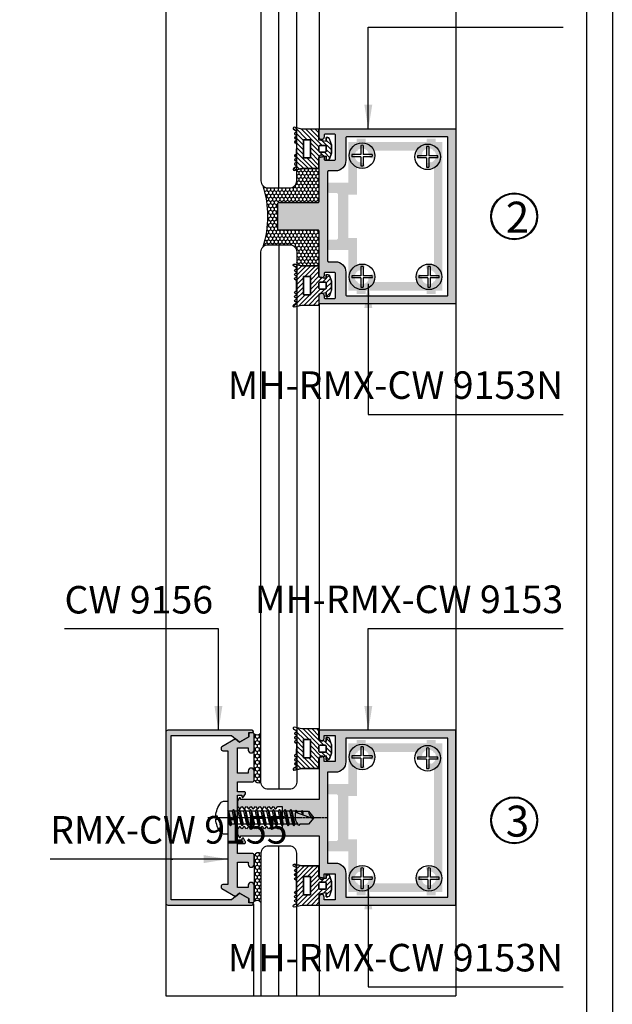
# Model space of a CAD drawing. Units: millimetres. Extents: x 13184 to 22955, y 27878 to 32566.
# Drawn here: x 14576 to 14748, y 28172 to 28458 of the extents above; entities that cross this region are included whole.
import ezdxf

# ---------------------------------------------------------------- set-up
doc = ezdxf.new("R2010")
doc.units = ezdxf.units.MM
doc.linetypes.add('CENTER2', pattern=[1.125, 0.75, -0.125, 0.125, -0.125])
for name, color, linetype in [('A-HATCH', 8, 'Continuous'), ('CHU', 253, 'Continuous'), ('FRAME', 2, 'Continuous'), ('h', 155, 'Continuous'), ('in frame', 3, 'Continuous'), ('Layer4', 4, 'Continuous'), ('Layer8', 8, 'Continuous'), ('LINE DARK', 4, 'Continuous'), ('net manh', 3, 'Continuous'), ('vat lieu', 60, 'Continuous')]:
    doc.layers.add(name, color=color, linetype=linetype)
doc.layers.add('KichThuoc', color=3, linetype='Continuous', lineweight=9)
doc.layers.add('MANH 0.05', color=147, linetype='Continuous', lineweight=5)
doc.styles.add('ROMAND', font='VNI-Helve-Condense_0.TTF', dxfattribs={"width": 0.5})
doc.styles.get("Standard").update_dxf_attribs({"font": 'arial.ttf'})
doc.dimstyles.new('Copy of MIEN HUA1-2', dxfattribs={"dimscale": 0, "dimtxt": 7, "dimasz": 7, "dimexe": 1, "dimexo": 1, "dimgap": 4, "dimtad": 2, "dimdec": 1, "dimtxsty": 'ROMAND', "dimcen": 10, "dimdle": 5, "dimclrd": 8, "dimclre": 8, "dimclrt": 95, "dimadec": 0, "dimazin": 0, "dimtfac": 1, "dimtdec": 1, "dimtmove": 2, "dimatfit": 3, "dimfxl": 1, "dimarcsym": 0})
pattern_1 = [(270, (17043.38414, 40182.16904), (0.54992613, -0.9525), [0.635, -1.27]), (30, (17043.38414, 40182.16904), (0.549926133, 0.952499998), [0.635, -1.27]), (330, (17043.38414, 40182.16904), (1.099852262, -2e-09), [-1.27, 0.635])]

# ---------------------------------------------------------------- blocks, each defined once
blk = doc.blocks.new('011')
at = {"layer": 'MANH 0.05'}
h = blk.add_hatch(dxfattribs=at)
h.set_pattern_fill('ANSI31', color=254, scale=0.3, style=0)
h.paths.add_polyline_path([(178660.3, 222211.91), (178660.8, 222214.11, 0.723655), (178660.26, 222214.28), (178659.81, 222213.56, -0.766762), (178659.25, 222213.71, 1), (178658.65, 222213.71, -1), (178658.05, 222213.71, 1), (178657.45, 222213.71, -1), (178656.85, 222213.71, 1), (178656.25, 222213.71, -0.414214), (178655.95, 222213.41), (178654.55, 222213.41), (178653.15, 222213.41, -0.414214), (178652.85, 222213.71, 1), (178652.25, 222213.71, -1), (178651.65, 222213.71, 1), (178651.05, 222213.71, -1), (178650.45, 222213.71, 1), (178649.85, 222213.71, -0.766762), (178649.29, 222213.56), (178648.84, 222214.28, 0.723655), (178648.3, 222214.11), (178648.8, 222211.91), (178648.8, 222206.91), (178652.05, 222206.91), (178652.45, 222204.81), (178651.3, 222204.81), (178651.3, 222204.31, 0.307158), (178651.61, 222203.84), (178653.3, 222203.31), (178655.8, 222203.31), (178657.48, 222203.84, 0.307158), (178657.8, 222204.31), (178657.8, 222204.81), (178656.65, 222204.81), (178657.05, 222206.91), (178660.3, 222206.91)])
h.paths.add_polyline_path([(178651.9, 222209.41), (178651.9, 222211.41), (178657.2, 222211.41), (178657.2, 222209.41)], flags=16)
h.paths.add_polyline_path([(178653.85, 222206.91), (178655.25, 222206.91, -0.414214), (178655.55, 222206.61), (178655.55, 222205.11, -0.414214), (178655.25, 222204.81), (178653.85, 222204.81, -0.414214), (178653.55, 222205.11), (178653.55, 222206.61, -0.414214)], flags=17)
for points in [[(178660.3, 222211.91), (178660.8, 222214.11, 0.723655), (178660.26, 222214.28), (178659.81, 222213.56, -0.766762), (178659.25, 222213.71, 1), (178658.65, 222213.71, -1), (178658.05, 222213.71, 1), (178657.45, 222213.71, -1), (178656.85, 222213.71, 1), (178656.25, 222213.71, -0.414214), (178655.95, 222213.41), (178654.55, 222213.41), (178653.15, 222213.41, -0.414214), (178652.85, 222213.71, 1), (178652.25, 222213.71, -1), (178651.65, 222213.71, 1), (178651.05, 222213.71, -1), (178650.45, 222213.71, 1), (178649.85, 222213.71, -0.766762), (178649.29, 222213.56), (178648.84, 222214.28, 0.723655), (178648.3, 222214.11), (178648.8, 222211.91), (178648.8, 222206.91), (178652.05, 222206.91), (178652.45, 222204.81), (178651.3, 222204.81), (178651.3, 222204.31, 0.307158), (178651.61, 222203.84), (178653.3, 222203.31), (178655.8, 222203.31), (178657.48, 222203.84, 0.307158), (178657.8, 222204.31), (178657.8, 222204.81), (178656.65, 222204.81), (178657.05, 222206.91), (178660.3, 222206.91)], [(178655.55, 222206.61), (178655.55, 222205.11, -0.414214), (178655.25, 222204.81), (178653.85, 222204.81, -0.414214), (178653.55, 222205.11), (178653.55, 222206.61, -0.414214), (178653.85, 222206.91), (178655.25, 222206.91, -0.414214)]]:
    blk.add_lwpolyline(points, format="xyb", close=True, dxfattribs=at)
blk.add_lwpolyline([(178651.9, 222209.41), (178651.9, 222211.41), (178657.2, 222211.41), (178657.2, 222209.41)], close=True, dxfattribs=at)
at = {"layer": 'vat lieu', "color": 177}
for p, q in [((178648.8, 222211.91), (178648.3, 222214.11)), ((178648.8, 222206.91), (178648.8, 222211.91)), ((178649.3, 222213.54), (178648.84, 222214.28)), ((178653.15, 222213.41), (178654.55, 222213.41)), ((178655.95, 222213.41), (178654.55, 222213.41)), ((178659.8, 222213.54), (178660.26, 222214.28)), ((178660.3, 222211.91), (178660.8, 222214.11)), ((178660.3, 222206.91), (178660.3, 222211.91)), ((178652.05, 222206.91), (178648.8, 222206.91)), ((178652.45, 222204.81), (178652.05, 222206.91)), ((178656.65, 222204.81), (178657.05, 222206.91)), ((178657.05, 222206.91), (178660.3, 222206.91)), ((178651.3, 222204.81), (178651.3, 222204.31)), ((178651.3, 222204.81), (178652.45, 222204.81)), ((178653.3, 222203.31), (178651.61, 222203.84)), ((178655.8, 222203.31), (178653.3, 222203.31)), ((178655.8, 222203.31), (178657.48, 222203.84)), ((178657.8, 222204.81), (178656.65, 222204.81)), ((178656.65, 222204.81), (178657.8, 222204.81)), ((178657.8, 222204.81), (178657.8, 222204.31))]:
    blk.add_line(p, q, dxfattribs=at)
for points in [[(178660.3, 222211.91), (178660.8, 222214.11, 0.723655), (178660.26, 222214.28), (178659.81, 222213.56, -0.766762), (178659.25, 222213.71, 1), (178658.65, 222213.71, -1), (178658.05, 222213.71, 1), (178657.45, 222213.71, -1), (178656.85, 222213.71, 1), (178656.25, 222213.71, -0.414214), (178655.95, 222213.41), (178654.55, 222213.41), (178653.15, 222213.41, -0.414214), (178652.85, 222213.71, 1), (178652.25, 222213.71, -1), (178651.65, 222213.71, 1), (178651.05, 222213.71, -1), (178650.45, 222213.71, 1), (178649.85, 222213.71, -0.766762), (178649.29, 222213.56), (178648.84, 222214.28, 0.723655), (178648.3, 222214.11), (178648.8, 222211.91), (178648.8, 222206.91), (178652.05, 222206.91), (178652.45, 222204.81), (178651.3, 222204.81), (178651.3, 222204.31, 0.307158), (178651.61, 222203.84), (178653.3, 222203.31), (178655.8, 222203.31), (178657.48, 222203.84, 0.307158), (178657.8, 222204.31), (178657.8, 222204.81), (178656.65, 222204.81), (178657.05, 222206.91), (178660.3, 222206.91)], [(178660.3, 222211.91), (178660.8, 222214.11, 0.723655), (178660.26, 222214.28), (178659.81, 222213.56, -0.766762), (178659.25, 222213.71, 1), (178658.65, 222213.71, -1), (178658.05, 222213.71, 1), (178657.45, 222213.71, -1), (178656.85, 222213.71, 1), (178656.25, 222213.71, -0.414214), (178655.95, 222213.41), (178654.55, 222213.41), (178653.15, 222213.41, -0.414214), (178652.85, 222213.71, 1), (178652.25, 222213.71, -1), (178651.65, 222213.71, 1), (178651.05, 222213.71, -1), (178650.45, 222213.71, 1), (178649.85, 222213.71, -0.766762), (178649.29, 222213.56), (178648.84, 222214.28, 0.723655), (178648.3, 222214.11), (178648.8, 222211.91), (178648.8, 222206.91), (178652.05, 222206.91), (178652.45, 222204.81), (178651.3, 222204.81), (178651.3, 222204.31, 0.307158), (178651.61, 222203.84), (178653.3, 222203.31), (178655.8, 222203.31), (178657.48, 222203.84, 0.307158), (178657.8, 222204.31), (178657.8, 222204.81), (178656.65, 222204.81), (178657.05, 222206.91), (178660.3, 222206.91)], [(178660.3, 222211.91), (178660.8, 222214.11, 0.723655), (178660.26, 222214.28), (178659.81, 222213.56, -0.766762), (178659.25, 222213.71, 1), (178658.65, 222213.71, -1), (178658.05, 222213.71, 1), (178657.45, 222213.71, -1), (178656.85, 222213.71, 1), (178656.25, 222213.71, -0.414214), (178655.95, 222213.41), (178654.55, 222213.41), (178653.15, 222213.41, -0.414214), (178652.85, 222213.71, 1), (178652.25, 222213.71, -1), (178651.65, 222213.71, 1), (178651.05, 222213.71, -1), (178650.45, 222213.71, 1), (178649.85, 222213.71, -0.766762), (178649.29, 222213.56), (178648.84, 222214.28, 0.723655), (178648.3, 222214.11), (178648.8, 222211.91), (178648.8, 222206.91), (178652.05, 222206.91), (178652.45, 222204.81), (178651.3, 222204.81), (178651.3, 222204.31, 0.307158), (178651.61, 222203.84), (178653.3, 222203.31), (178655.8, 222203.31), (178657.48, 222203.84, 0.307158), (178657.8, 222204.31), (178657.8, 222204.81), (178656.65, 222204.81), (178657.05, 222206.91), (178660.3, 222206.91)], [(178653.85, 222206.91), (178655.25, 222206.91, -0.414214), (178655.55, 222206.61), (178655.55, 222205.11, -0.414214), (178655.25, 222204.81), (178653.85, 222204.81, -0.414214), (178653.55, 222205.11), (178653.55, 222206.61, -0.414214)], [(178653.85, 222204.81), (178655.25, 222204.81, 0.414214), (178655.55, 222205.11), (178655.55, 222206.61, 0.414214), (178655.25, 222206.91), (178653.85, 222206.91, 0.414214), (178653.55, 222206.61), (178653.55, 222205.11, 0.414214)], [(178655.25, 222206.91, -0.414214), (178655.55, 222206.61), (178655.55, 222205.11, -0.414214), (178655.25, 222204.81), (178653.85, 222204.81, -0.414214), (178653.55, 222205.11), (178653.55, 222206.61, -0.414214), (178653.85, 222206.91)], [(178653.85, 222206.91), (178655.25, 222206.91, -0.414214), (178655.55, 222206.61), (178655.55, 222205.11, -0.414214), (178655.25, 222204.81), (178653.85, 222204.81, -0.414214), (178653.55, 222205.11), (178653.55, 222206.61, -0.414214)]]:
    blk.add_lwpolyline(points, format="xyb", close=True, dxfattribs=at)
for points in [[(178651.9, 222209.41), (178651.9, 222211.41), (178657.2, 222211.41), (178657.2, 222209.41)], [(178651.9, 222209.41), (178657.2, 222209.41), (178657.2, 222211.41), (178651.9, 222211.41)]]:
    blk.add_lwpolyline(points, close=True, dxfattribs=at)
for centre, radius, start, end in [((178648.6, 222214.11), 0.3, 36.5305, 180.0967), ((178649.55, 222213.71), 0.3, 210.0815, 0), ((178650.15, 222213.71), 0.3, 0, 180), ((178650.75, 222213.71), 0.3, 180, 0), ((178651.35, 222213.71), 0.3, 0, 180), ((178651.95, 222213.71), 0.3, 180, 0), ((178652.55, 222213.71), 0.3, 0, 180), ((178653.15, 222213.71), 0.3, 180, 270), ((178655.95, 222213.71), 0.3, 270, 0), ((178656.55, 222213.71), 0.3, 0, 180), ((178657.15, 222213.71), 0.3, 180, 0), ((178657.75, 222213.71), 0.3, 0, 180), ((178658.35, 222213.71), 0.3, 180, 0), ((178658.95, 222213.71), 0.3, 0, 180), ((178659.55, 222213.71), 0.3, 180, 329.9185), ((178660.5, 222214.11), 0.3, 359.9033, 143.4695), ((178651.8, 222204.31), 0.5, 180, 256.4415), ((178657.3, 222204.31), 0.5, 283.5585, 0)]:
    blk.add_arc(centre, radius, start, end, dxfattribs=at)
blk = doc.blocks.new('自ST4.8X25')
at = {"layer": 'A-HATCH', "linetype": 'CENTER2'}
blk.add_line((29.15, 0), (-5.85, 0), dxfattribs=at)
at = {"layer": 'Layer4'}
for p, q in [((0, 2.04), (0.78, -2.4)), ((1.22, 1.92), (0.32, 1.92)), ((1.61, 2.4), (2.45, -2.4)), ((2.89, 1.92), (1.99, 1.92)), ((3.28, 2.4), (4.12, -2.4)), ((4.56, 1.92), (3.66, 1.92)), ((4.95, 2.4), (5.79, -2.4)), ((6.23, 1.92), (5.33, 1.92)), ((6.62, 2.4), (7.46, -2.4)), ((7.9, 1.92), (7, 1.92)), ((8.29, 2.4), (9.13, -2.4)), ((9.57, 1.92), (8.67, 1.92)), ((9.96, 2.4), (10.8, -2.4)), ((11.24, 1.92), (10.34, 1.92)), ((11.63, 2.4), (12.47, -2.4)), ((12.91, 1.92), (12.01, 1.92)), ((13.3, 2.4), (14.14, -2.4)), ((14.58, 1.92), (13.68, 1.92)), ((14.97, 2.4), (15.81, -2.4)), ((16.25, 1.92), (15.35, 1.92)), ((16.64, 2.4), (17.48, -2.4)), ((17.92, 1.92), (17.02, 1.92)), ((18.31, 2.4), (19.15, -2.4)), ((19.59, 1.92), (18.69, 1.92)), ((19.88, 2.23), (19.59, 1.92)), ((19.59, 1.92), (19.66, 1.58)), ((19.66, 1.58), (24.77, -0.27)), ((19.88, 2.23), (20.02, 1.46)), ((20.17, 1.92), (19.88, 2.23)), ((20.17, 1.92), (21.37, 1.92)), ((20.3, 1.35), (20.17, 1.92)), ((21.57, 2.13), (21.8, 0.81)), ((21.76, 1.92), (23.39, 1.92)), ((23.39, 1.92), (25, 0)), ((25, 0), (23.39, -1.92)), ((0.39, -1.92), (0, -1.92)), ((2.06, -1.92), (1.17, -1.92)), ((3.73, -1.92), (2.84, -1.92)), ((5.4, -1.92), (4.51, -1.92)), ((7.07, -1.92), (6.18, -1.92)), ((8.74, -1.92), (7.85, -1.92)), ((10.41, -1.92), (9.52, -1.92)), ((12.08, -1.92), (11.19, -1.92)), ((13.75, -1.92), (12.86, -1.92)), ((15.42, -1.92), (14.53, -1.92)), ((17.09, -1.92), (16.2, -1.92)), ((18.76, -1.92), (17.87, -1.92)), ((20.3, -1.92), (19.54, -1.92)), ((20.59, -2.23), (20.3, -1.92)), ((20.88, -1.92), (20.59, -2.23)), ((23.39, -1.92), (20.88, -1.92))]:
    blk.add_line(p, q, dxfattribs=at)
blk.add_lwpolyline([(-3.05, 0.45), (-3.54, 0.45, -0.147818), (-2.08, 4.35, -0.234469), (-1.29, 4.75), (0, 4.75), (0, -4.75), (-1.29, -4.75, -0.234469), (-2.08, -4.35, -0.147818), (-3.54, -0.45), (-3.05, -0.45)], format="xyb", close=True, dxfattribs=at)
blk.add_lwpolyline([(0, -0.13), (0.39, -1.92), (0.78, -2.4), (1.17, -1.92), (0.32, 1.92), (0, 2.32)], dxfattribs=at)
for points in [[(2.06, -1.92), (2.45, -2.4), (2.84, -1.92), (1.99, 1.92), (1.61, 2.4), (1.22, 1.92)], [(3.73, -1.92), (4.12, -2.4), (4.51, -1.92), (3.66, 1.92), (3.28, 2.4), (2.89, 1.92)], [(5.4, -1.92), (5.79, -2.4), (6.18, -1.92), (5.33, 1.92), (4.95, 2.4), (4.56, 1.92)], [(7.07, -1.92), (7.46, -2.4), (7.85, -1.92), (7, 1.92), (6.62, 2.4), (6.23, 1.92)], [(8.74, -1.92), (9.13, -2.4), (9.52, -1.92), (8.67, 1.92), (8.29, 2.4), (7.9, 1.92)], [(10.41, -1.92), (10.8, -2.4), (11.19, -1.92), (10.34, 1.92), (9.96, 2.4), (9.57, 1.92)], [(12.08, -1.92), (12.47, -2.4), (12.86, -1.92), (12.01, 1.92), (11.63, 2.4), (11.24, 1.92)], [(13.75, -1.92), (14.14, -2.4), (14.53, -1.92), (13.68, 1.92), (13.3, 2.4), (12.91, 1.92)], [(15.42, -1.92), (15.81, -2.4), (16.2, -1.92), (15.35, 1.92), (14.97, 2.4), (14.58, 1.92)], [(17.09, -1.92), (17.48, -2.4), (17.87, -1.92), (17.02, 1.92), (16.64, 2.4), (16.25, 1.92)], [(18.76, -1.92), (19.15, -2.4), (19.54, -1.92), (18.69, 1.92), (18.31, 2.4), (17.92, 1.92)], [(21.76, 1.92), (21.8, 0.81), (21.37, 1.92), (21.57, 2.13)]]:
    blk.add_lwpolyline(points, close=True, dxfattribs=at)
for centre, radius, start, end in [((23.79, 0.52), 4.26, 165.5392, 214.9462), ((25.93, 1.99), 2.54, 181.5131, 242.8436)]:
    blk.add_arc(centre, radius, start, end, dxfattribs=at)
blk = doc.blocks.new('4t32t2t')
at = {"layer": 'in frame'}
for p, q in [((11831.62, -3037.74), (11831.62, -3040.37)), ((11832.29, -3037.74), (11832.29, -3040.37)), ((11831.62, -3040.37), (11828.99, -3040.37)), ((11834.92, -3040.37), (11832.29, -3040.37)), ((11831.62, -3041.03), (11828.99, -3041.03)), ((11831.62, -3041.03), (11831.62, -3043.67)), ((11832.29, -3041.03), (11832.29, -3043.67)), ((11834.92, -3041.03), (11832.29, -3041.03))]:
    blk.add_line(p, q, dxfattribs=at)
blk.add_circle((11831.96, -3040.7), 3.72, dxfattribs=at)
for start, end in [(83.5832, 96.4168), (173.5832, 186.4168), (353.5832, 6.4168), (263.5832, 276.4168)]:
    blk.add_arc((11831.96, -3040.7), 2.98, start, end, dxfattribs=at)

msp = doc.modelspace()

# ---------------------------------------------------------------- hatches: boundary and pattern name
at = {"layer": 'h'}
h = msp.add_hatch(color=254, dxfattribs=at)
h.dxf.hatch_style = 1
h.paths.add_polyline_path([(14662.58, 28426.31), (14702.38, 28426.31), (14702.38, 28375.51), (14662.58, 28375.51), (14662.58, 28377.86, -1), (14664.08, 28377.86), (14664.08, 28377.01), (14667.38, 28377.01), (14667.38, 28384.61), (14664.08, 28384.61), (14664.08, 28383.76, -1), (14662.58, 28383.76), (14662.58, 28396.91), (14650.58, 28396.91), (14650.58, 28404.91), (14662.58, 28404.91), (14662.58, 28418.06, -1), (14664.08, 28418.06), (14664.08, 28417.21), (14667.38, 28417.21), (14667.38, 28424.81), (14664.08, 28424.81), (14664.08, 28423.96, -1), (14662.58, 28423.96)])
h.paths.add_polyline_path([(14670.38, 28424.01), (14670.38, 28417.11, -0.414214), (14667.38, 28414.11), (14665.08, 28414.11), (14665.08, 28387.71), (14667.38, 28387.71, -0.414214), (14670.38, 28384.71), (14670.38, 28377.81), (14700.08, 28377.81), (14700.08, 28424.01)], flags=16)
h = msp.add_hatch(color=254, dxfattribs=at)
h.dxf.hatch_style = 1
h.paths.add_polyline_path([(14671.08, 28422.51), (14673.54, 28422.51), (14673.54, 28423.51), (14676.17, 28423.51), (14676.17, 28422.51), (14693.89, 28422.51), (14693.89, 28423.51), (14696.51, 28423.51), (14696.51, 28422.51), (14698.48, 28422.51), (14698.48, 28379.31), (14696.51, 28379.31), (14696.51, 28378.31), (14693.89, 28378.31), (14693.89, 28379.31), (14676.17, 28379.31), (14676.17, 28378.31), (14673.54, 28378.31), (14673.54, 28379.31), (14671.08, 28379.31), (14671.08, 28391.11), (14665.58, 28391.11, -0.414214), (14665.08, 28391.61), (14665.08, 28393.61, -0.414214), (14665.58, 28394.11), (14667.58, 28394.11, 0.414214), (14668.08, 28394.61), (14668.08, 28400.91), (14668.08, 28407.22, 0.414214), (14667.58, 28407.72), (14665.58, 28407.72, -0.414214), (14665.08, 28408.22), (14665.08, 28410.22, -0.414214), (14665.58, 28410.72), (14671.08, 28410.72)])
h.paths.add_polyline_path([(14673.58, 28407.22), (14671.08, 28407.22), (14671.08, 28394.61), (14673.58, 28394.61), (14673.58, 28387.28, 0.487192), (14674.2, 28386.79, -0.08581), (14675.42, 28386.88, -0.462498), (14675.85, 28386.25), (14675.72, 28385.76, -0.358606), (14675.21, 28385.39, 0.031006), (14674.95, 28385.4, 0.264501), (14674.7, 28385.24, -0.439525), (14674.41, 28385.16, 0.264501), (14674.12, 28385.17, 0.447229), (14673.3, 28382.15, 0.264501), (14673.57, 28382.01, -0.439525), (14673.78, 28381.81, 0.264501), (14673.91, 28381.54, 0.447229), (14676.94, 28382.35, 0.264501), (14676.92, 28382.65, -0.439525), (14677, 28382.93, 0.264501), (14677.16, 28383.18, 0.031006), (14677.16, 28383.44, -0.358606), (14677.53, 28383.96), (14678.02, 28384.09, -0.462498), (14678.64, 28383.66, -0.08581), (14678.56, 28382.43, 0.487192), (14679.04, 28381.81), (14690.51, 28381.81, 0.487192), (14691, 28382.43, -0.08581), (14690.91, 28383.66, -0.462498), (14691.54, 28384.09), (14692.03, 28383.96, -0.358606), (14692.4, 28383.44, 0.031006), (14692.4, 28383.18, 0.264501), (14692.56, 28382.93, -0.439525), (14692.63, 28382.65, 0.264501), (14692.62, 28382.35, 0.447229), (14695.64, 28381.54, 0.264501), (14695.78, 28381.81, -0.439525), (14695.99, 28382.01, 0.264501), (14696.25, 28382.15, 0.447229), (14695.44, 28385.17, 0.264501), (14695.14, 28385.16, -0.439525), (14694.86, 28385.24, 0.264501), (14694.61, 28385.4, 0.031006), (14694.35, 28385.39, -0.358606), (14693.83, 28385.76), (14693.7, 28386.25, -0.462498), (14694.13, 28386.88, -0.08581), (14695.36, 28386.79, 0.487192), (14695.98, 28387.28), (14695.98, 28414.55, 0.487192), (14695.36, 28415.04, -0.08581), (14694.13, 28414.95, -0.462498), (14693.7, 28415.57), (14693.83, 28416.07, -0.358606), (14694.35, 28416.43, 0.031006), (14694.61, 28416.43, 0.264501), (14694.86, 28416.59, -0.439525), (14695.14, 28416.67, 0.264501), (14695.44, 28416.66, 0.447229), (14696.25, 28419.68, 0.264501), (14695.99, 28419.81, -0.439525), (14695.78, 28420.02, 0.264501), (14695.64, 28420.29, 0.447229), (14692.62, 28419.48, 0.264501), (14692.63, 28419.18, -0.439525), (14692.56, 28418.9, 0.264501), (14692.4, 28418.65, 0.031006), (14692.4, 28418.39, -0.358606), (14692.03, 28417.87), (14691.54, 28417.74, -0.462498), (14690.91, 28418.17, -0.08581), (14691, 28419.39, 0.487192), (14690.51, 28420.01), (14679.04, 28420.01, 0.487192), (14678.56, 28419.39, -0.08581), (14678.64, 28418.17, -0.462498), (14678.02, 28417.74), (14677.53, 28417.87, -0.358606), (14677.16, 28418.39, 0.031006), (14677.16, 28418.65, 0.264501), (14677, 28418.9, -0.439525), (14676.92, 28419.18, 0.264501), (14676.94, 28419.48, 0.447229), (14673.91, 28420.29, 0.264501), (14673.78, 28420.02, -0.439525), (14673.57, 28419.81, 0.264501), (14673.3, 28419.68, 0.447229), (14674.12, 28416.66, 0.264501), (14674.41, 28416.67, -0.439525), (14674.7, 28416.59, 0.264501), (14674.95, 28416.43, 0.031006), (14675.21, 28416.43, -0.358606), (14675.72, 28416.07), (14675.85, 28415.57, -0.462498), (14675.42, 28414.95, -0.08581), (14674.2, 28415.04, 0.487192), (14673.58, 28414.55)], flags=16)
h = msp.add_hatch(dxfattribs=at)
h.set_pattern_fill('HONEY', color=254, scale=0.2, angle=-90)
h.set_pattern_definition([(270, (17043.38414, 40108.625), (0.54992613, -0.9525), [0.635, -1.27]), (30, (17043.38414, 40108.625), (0.549926133, 0.952499998), [0.635, -1.27]), (330, (17043.38414, 40108.625), (1.099852262, -2e-09), [-1.27, 0.635])])
h.paths.add_polyline_path([(14654, 28392.66, -0.414214), (14656.08, 28390.59), (14656.08, 28386.93), (14657.58, 28386.59), (14662.58, 28386.59), (14662.58, 28396.91), (14650.58, 28396.91), (14650.58, 28404.91), (14662.58, 28404.91), (14662.58, 28414.81), (14657.58, 28414.81), (14656.08, 28414.47), (14656.08, 28411.24, -0.414214), (14654, 28409.16), (14647.77, 28409.16, -0.198912), (14646.31, 28409.77, -0.157918), (14646.31, 28392.06, -0.198912), (14647.77, 28392.66)])
h = msp.add_hatch(color=254, dxfattribs=at)
h.dxf.hatch_style = 1
h.paths.add_polyline_path([(14618.58, 28251.61, 0.414214), (14618.08, 28251.11), (14618.08, 28201.31, 0.414214), (14618.58, 28200.81), (14643.13, 28200.81, 1), (14643.13, 28201.51), (14642.18, 28201.51), (14642.18, 28202.75), (14639.48, 28204.31), (14639.47, 28204.31), (14637.08, 28202.31), (14619.58, 28202.31), (14619.58, 28250.11), (14637.08, 28250.11), (14639.47, 28248.11), (14639.48, 28248.11), (14642.18, 28249.67), (14642.18, 28250.91), (14643.13, 28250.91, 1), (14643.13, 28251.61)])
h = msp.add_hatch(color=254, dxfattribs=at)
h.dxf.hatch_style = 1
h.paths.add_polyline_path([(14634.33, 28246.81, 0.267949), (14634.08, 28246.38), (14634.08, 28246.17, 0.414214), (14634.58, 28245.67), (14636.08, 28245.67), (14636.08, 28206.75), (14634.58, 28206.75, 0.414214), (14634.08, 28206.25), (14634.08, 28206.04, 0.267949), (14634.33, 28205.61), (14638.29, 28203.32), (14639.48, 28204.32), (14642.18, 28202.76), (14642.18, 28201.86, 0.414214), (14642.43, 28201.61), (14643.43, 28201.61, 0.414214), (14643.68, 28201.86), (14643.68, 28206.56, 0.414214), (14642.83, 28207.41, 0.414214), (14641.98, 28206.56), (14641.98, 28205.91), (14638.88, 28205.91), (14638.88, 28213.31), (14641.98, 28213.31), (14641.98, 28212.66, 0.414214), (14642.83, 28211.81, 0.414214), (14643.68, 28212.66), (14643.68, 28215.31, 0.414214), (14643.18, 28215.81), (14638.88, 28215.81), (14638.88, 28218.71), (14640.93, 28218.71, 0.414214), (14641.18, 28218.96), (14641.18, 28219.15, 0.148359), (14641.14, 28219.29), (14640.62, 28220.22, 0.299156), (14640.41, 28220.31, 0.468299), (14640.18, 28220.11), (14640.18, 28219.71), (14638.88, 28219.71), (14638.88, 28232.71), (14640.18, 28232.71), (14640.18, 28232.31, 0.468299), (14640.41, 28232.11, 0.342374), (14640.63, 28232.22), (14641.15, 28233.16, 0.108525), (14641.18, 28233.26), (14641.18, 28233.46, 0.414214), (14640.93, 28233.71), (14638.88, 28233.71), (14638.88, 28236.61), (14643.18, 28236.61, 0.414214), (14643.68, 28237.11), (14643.68, 28239.76, 0.414214), (14642.83, 28240.61, 0.414214), (14641.98, 28239.76), (14641.98, 28239.11), (14638.88, 28239.11), (14638.88, 28246.51), (14641.98, 28246.51), (14641.98, 28245.86, 0.414214), (14642.83, 28245.01, 0.414214), (14643.68, 28245.86), (14643.68, 28250.56, 0.414214), (14643.43, 28250.81), (14642.43, 28250.81, 0.414214), (14642.18, 28250.56), (14642.18, 28249.66), (14639.48, 28248.1), (14638.29, 28249.1)])
h = msp.add_hatch(color=254, dxfattribs=at)
h.dxf.hatch_style = 1
h.paths.add_polyline_path([(14639.58, 28220.46, 0.414214), (14639.78, 28220.66), (14639.78, 28220.96), (14662.58, 28220.96), (14662.58, 28209.06, 0.414214), (14663.33, 28208.31, 0.414214), (14664.08, 28209.06), (14664.08, 28209.91), (14667.28, 28209.91), (14667.28, 28202.31), (14664.08, 28202.31), (14664.08, 28203.16, 0.414214), (14663.33, 28203.91, 0.414214), (14662.58, 28203.16), (14662.58, 28200.81), (14702.38, 28200.81), (14702.38, 28226.21), (14702.38, 28251.61), (14662.58, 28251.61), (14662.58, 28249.26, 0.414214), (14663.33, 28248.51, 0.414214), (14664.08, 28249.26), (14664.08, 28250.11), (14667.28, 28250.11), (14667.28, 28242.51), (14664.08, 28242.51), (14664.08, 28243.36, 0.414214), (14663.33, 28244.11, 0.414214), (14662.58, 28243.36), (14662.58, 28231.46), (14639.78, 28231.46), (14639.78, 28231.76, 0.414214), (14639.58, 28231.96), (14639.51, 28231.96, 0.272374), (14639.33, 28231.86), (14638.88, 28230.96), (14638.88, 28229.46), (14639.53, 28228.66), (14640.18, 28229.46), (14640.83, 28228.66), (14641.48, 28229.46), (14642.13, 28228.66), (14642.78, 28229.46), (14643.43, 28228.66), (14644.08, 28229.46), (14644.73, 28228.66), (14645.38, 28229.46), (14646.03, 28228.66), (14646.68, 28229.46), (14647.33, 28228.66), (14647.98, 28229.46), (14648.63, 28228.66), (14649.28, 28229.46), (14649.93, 28228.66), (14650.58, 28229.46), (14651.88, 28229.46), (14651.88, 28226.21), (14651.88, 28222.96), (14650.58, 28222.96), (14649.93, 28223.76), (14649.28, 28222.96), (14648.63, 28223.76), (14647.98, 28222.96), (14647.33, 28223.76), (14646.68, 28222.96), (14646.03, 28223.76), (14645.38, 28222.96), (14644.73, 28223.76), (14644.08, 28222.96), (14643.43, 28223.76), (14642.78, 28222.96), (14642.13, 28223.76), (14641.48, 28222.96), (14640.83, 28223.76), (14640.18, 28222.96), (14639.53, 28223.76), (14638.88, 28222.96), (14638.88, 28221.45), (14639.32, 28220.57, 0.292538), (14639.51, 28220.46)])
h.paths.add_polyline_path([(14665.08, 28226.21), (14665.08, 28213.01), (14667.38, 28213.01, -0.414214), (14670.38, 28210.01), (14670.38, 28203.11), (14700.08, 28203.11), (14700.08, 28226.21), (14700.08, 28249.31), (14670.38, 28249.31), (14670.38, 28242.41, -0.414214), (14667.38, 28239.41), (14665.08, 28239.41)], flags=16)
h = msp.add_hatch(dxfattribs=at)
h.set_pattern_fill('HONEY', color=254, scale=0.2, angle=-90)
h.set_pattern_definition(pattern_1)
h.paths.add_polyline_path([(14645.7, 28250.86), (14645.7, 28236.53, -0.393), (14643.68, 28237.11), (14643.68, 28250.56, 0.399027)])
h = msp.add_hatch(color=254, dxfattribs=at)
h.dxf.hatch_style = 1
h.paths.add_polyline_path([(14671.08, 28247.81), (14673.54, 28247.81), (14673.54, 28248.81), (14676.17, 28248.81), (14676.17, 28247.81), (14693.89, 28247.81), (14693.89, 28248.81), (14696.51, 28248.81), (14696.51, 28247.81), (14698.48, 28247.81), (14698.48, 28204.61), (14696.51, 28204.61), (14696.51, 28203.61), (14693.89, 28203.61), (14693.89, 28204.61), (14676.17, 28204.61), (14676.17, 28203.61), (14673.54, 28203.61), (14673.54, 28204.61), (14671.08, 28204.61), (14671.08, 28216.41), (14665.58, 28216.41, -0.414214), (14665.08, 28216.91), (14665.08, 28218.91, -0.414214), (14665.58, 28219.41), (14667.58, 28219.41, 0.414214), (14668.08, 28219.91), (14668.08, 28226.21), (14668.08, 28232.51, 0.414214), (14667.58, 28233.01), (14665.58, 28233.01, -0.414214), (14665.08, 28233.51), (14665.08, 28235.51, -0.414214), (14665.58, 28236.01), (14671.08, 28236.01)])
h.paths.add_polyline_path([(14673.58, 28232.51), (14671.08, 28232.51), (14671.08, 28219.91), (14673.58, 28219.91), (14673.58, 28212.57, 0.487192), (14674.2, 28212.09, -0.08581), (14675.42, 28212.18, -0.462498), (14675.85, 28211.55), (14675.72, 28211.06, -0.358606), (14675.21, 28210.69, 0.031006), (14674.95, 28210.69, 0.264501), (14674.7, 28210.53, -0.439525), (14674.41, 28210.45, 0.264501), (14674.12, 28210.47, 0.447229), (14673.3, 28207.44, 0.264501), (14673.57, 28207.31, -0.439525), (14673.78, 28207.1, 0.264501), (14673.91, 28206.84, 0.447229), (14676.94, 28207.65, 0.264501), (14676.92, 28207.94, -0.439525), (14677, 28208.23, 0.264501), (14677.16, 28208.48, 0.031006), (14677.16, 28208.74, -0.358606), (14677.53, 28209.25), (14678.02, 28209.39, -0.462498), (14678.64, 28208.95, -0.08581), (14678.56, 28207.73, 0.487192), (14679.04, 28207.11), (14690.51, 28207.11, 0.487192), (14691, 28207.73, -0.08581), (14690.91, 28208.95, -0.462498), (14691.54, 28209.39), (14692.03, 28209.25, -0.358606), (14692.4, 28208.74, 0.031006), (14692.4, 28208.48, 0.264501), (14692.56, 28208.23, -0.439525), (14692.63, 28207.94, 0.264501), (14692.62, 28207.65, 0.447229), (14695.64, 28206.84, 0.264501), (14695.78, 28207.1, -0.439525), (14695.99, 28207.31, 0.264501), (14696.25, 28207.44, 0.447229), (14695.44, 28210.47, 0.264501), (14695.14, 28210.45, -0.439525), (14694.86, 28210.53, 0.264501), (14694.61, 28210.69, 0.031006), (14694.35, 28210.69, -0.358606), (14693.83, 28211.06), (14693.7, 28211.55, -0.462498), (14694.13, 28212.18, -0.08581), (14695.36, 28212.09, 0.487192), (14695.98, 28212.57), (14695.98, 28239.84, 0.487192), (14695.36, 28240.33, -0.08581), (14694.13, 28240.24, -0.462498), (14693.7, 28240.87), (14693.83, 28241.36, -0.358606), (14694.35, 28241.73, 0.031006), (14694.61, 28241.73, 0.264501), (14694.86, 28241.89, -0.439525), (14695.14, 28241.96, 0.264501), (14695.44, 28241.95, 0.447229), (14696.25, 28244.97, 0.264501), (14695.99, 28245.11, -0.439525), (14695.78, 28245.32, 0.264501), (14695.64, 28245.58, 0.447229), (14692.62, 28244.77, 0.264501), (14692.63, 28244.47, -0.439525), (14692.56, 28244.19, 0.264501), (14692.4, 28243.94, 0.031006), (14692.4, 28243.68, -0.358606), (14692.03, 28243.16), (14691.54, 28243.03, -0.462498), (14690.91, 28243.47, -0.08581), (14691, 28244.69, 0.487192), (14690.51, 28245.31), (14679.04, 28245.31, 0.487192), (14678.56, 28244.69, -0.08581), (14678.64, 28243.47, -0.462498), (14678.02, 28243.03), (14677.53, 28243.16, -0.358606), (14677.16, 28243.68, 0.031006), (14677.16, 28243.94, 0.264501), (14677, 28244.19, -0.439525), (14676.92, 28244.47, 0.264501), (14676.94, 28244.77, 0.447229), (14673.91, 28245.58, 0.264501), (14673.78, 28245.32, -0.439525), (14673.57, 28245.11, 0.264501), (14673.3, 28244.97, 0.447229), (14674.12, 28241.95, 0.264501), (14674.41, 28241.96, -0.439525), (14674.7, 28241.89, 0.264501), (14674.95, 28241.73, 0.031006), (14675.21, 28241.73, -0.358606), (14675.72, 28241.36), (14675.85, 28240.87, -0.462498), (14675.42, 28240.24, -0.08581), (14674.2, 28240.33, 0.487192), (14673.58, 28239.84)], flags=16)
h = msp.add_hatch(dxfattribs=at)
h.set_pattern_fill('HONEY', color=254, scale=0.2, angle=-90)
h.set_pattern_definition(pattern_1)
h.paths.add_polyline_path([(14645.7, 28201.56), (14645.7, 28215.88, 0.393), (14643.68, 28215.31), (14643.68, 28201.86, -0.399027)])

# ---------------------------------------------------------------- linework, layer by layer
at = {"color": 253}
for centre in [(14719.34, 28400.91), (14719.34, 28225.45)]:
    msp.add_circle(centre, 6.56, dxfattribs=at)
at = {"layer": 'CHU'}
for p, q in [((14618.08, 28679.12), (14618.08, 28174.46)), ((14702.38, 28679.12), (14702.38, 28251.61)), ((14662.58, 28601.97), (14662.58, 28426.31)), ((14702.38, 28601.97), (14702.38, 28174.46)), ((14662.58, 28375.51), (14662.58, 28251.61)), ((14643.68, 28237.11), (14643.68, 28250.56)), ((14643.68, 28215.31), (14643.68, 28201.86)), ((14643.48, 28201.16), (14643.48, 28174.46)), ((14662.58, 28200.81), (14662.58, 28174.46)), ((14618.08, 28174.46), (14702.38, 28174.46))]:
    msp.add_line(p, q, dxfattribs=at)
for centre, radius, start, end in [((14618.96, 28400.91), 28.75, 342.0522, 17.9478), ((14644.53, 28251.77), 1.48, 234.8815, 321.8948), ((14645, 28237.91), 1.54, 211.2274, 297.0467), ((14645, 28214.51), 1.54, 62.9533, 148.7726), ((14644.53, 28200.65), 1.48, 38.1052, 125.1185)]:
    msp.add_arc(centre, radius, start, end, dxfattribs=at)
at = {"layer": 'DEFPOINTS'}
msp.add_lwpolyline([(14132.87, 28753.52), (14747.87, 28753.52), (14747.87, 27877.52), (14132.87, 27877.52)], close=True, dxfattribs=at)
msp.add_lwpolyline([(14740.37, 28753.52), (14740.37, 27885.02), (14140.37, 27885.02), (14140.37, 28753.52)], dxfattribs=at)
at = {"layer": 'FRAME'}
for points in [[(14662.88, 28375.51, -0.414214), (14662.58, 28375.81), (14662.58, 28377.86, -0.414214), (14663.33, 28378.61, -0.414214), (14664.08, 28377.86), (14664.08, 28377.31, 0.414214), (14664.38, 28377.01), (14667.08, 28377.01, 0.414214), (14667.38, 28377.31), (14667.38, 28384.31, 0.414214), (14667.08, 28384.61), (14664.38, 28384.61, 0.414214), (14664.08, 28384.31), (14664.08, 28383.76, -0.414214), (14663.33, 28383.01, -0.414214), (14662.58, 28383.76), (14662.58, 28396.61, 0.414214), (14662.28, 28396.91), (14650.88, 28396.91, -0.414214), (14650.58, 28397.21), (14650.58, 28400.91), (14650.58, 28404.61, -0.414214), (14650.88, 28404.91), (14662.28, 28404.91, 0.414214), (14662.58, 28405.21), (14662.58, 28418.06, -0.414214), (14663.33, 28418.81, -0.414214), (14664.08, 28418.06), (14664.08, 28417.51, 0.414214), (14664.38, 28417.21), (14667.08, 28417.21, 0.414214), (14667.38, 28417.51), (14667.38, 28424.51, 0.414214), (14667.08, 28424.81), (14664.38, 28424.81, 0.414214), (14664.08, 28424.51), (14664.08, 28423.96, -0.414214), (14663.33, 28423.21, -0.414214), (14662.58, 28423.96), (14662.58, 28426.01, -0.414214), (14662.88, 28426.31), (14702.08, 28426.31, -0.414214), (14702.38, 28426.01), (14702.38, 28375.81, -0.414214), (14702.08, 28375.51)], [(14670.38, 28417.11, -0.414214), (14667.38, 28414.11), (14665.38, 28414.11, 0.414214), (14665.08, 28413.81), (14665.08, 28400.91), (14665.08, 28388.01, 0.414214), (14665.38, 28387.71), (14667.38, 28387.71, -0.414214), (14670.38, 28384.71), (14670.38, 28378.11, 0.414214), (14670.68, 28377.81), (14699.78, 28377.81, 0.414214), (14700.08, 28378.11), (14700.08, 28400.91), (14700.08, 28423.71, 0.414214), (14699.78, 28424.01), (14670.68, 28424.01, 0.414214), (14670.38, 28423.71)], [(14618.58, 28200.81), (14643.13, 28200.81, 1), (14643.13, 28201.51), (14642.18, 28201.51), (14642.18, 28202.75), (14639.48, 28204.31), (14639.47, 28204.31), (14637.08, 28202.31), (14619.58, 28202.31), (14619.58, 28250.11), (14637.08, 28250.11), (14639.47, 28248.11), (14639.48, 28248.11), (14642.18, 28249.67), (14642.18, 28250.91), (14643.13, 28250.91, 1), (14643.13, 28251.61), (14618.58, 28251.61, 0.414214), (14618.08, 28251.11), (14618.08, 28201.31, 0.414214)], [(14634.33, 28246.81, 0.267949), (14634.08, 28246.38), (14634.08, 28246.17, 0.414214), (14634.58, 28245.67), (14636.08, 28245.67), (14636.08, 28206.75), (14634.58, 28206.75, 0.414214), (14634.08, 28206.25), (14634.08, 28206.04, 0.267949), (14634.33, 28205.61), (14638.29, 28203.32), (14639.48, 28204.32), (14642.18, 28202.76), (14642.18, 28201.86, 0.414214), (14642.43, 28201.61), (14643.43, 28201.61, 0.414214), (14643.68, 28201.86), (14643.68, 28206.56, 0.414214), (14642.83, 28207.41, 0.414214), (14641.98, 28206.56), (14641.98, 28205.91), (14638.88, 28205.91), (14638.88, 28213.31), (14641.98, 28213.31), (14641.98, 28212.66, 0.414214), (14642.83, 28211.81, 0.414214), (14643.68, 28212.66), (14643.68, 28215.31, 0.414214), (14643.18, 28215.81), (14638.88, 28215.81), (14638.88, 28218.71), (14640.93, 28218.71, 0.414214), (14641.18, 28218.96), (14641.18, 28219.15, 0.148359), (14641.14, 28219.29), (14640.62, 28220.22, 0.299156), (14640.41, 28220.31, 0.468299), (14640.18, 28220.11), (14640.18, 28219.71), (14638.88, 28219.71), (14638.88, 28232.71), (14640.18, 28232.71), (14640.18, 28232.31, 0.468299), (14640.41, 28232.11, 0.342374), (14640.63, 28232.22), (14641.15, 28233.16, 0.108525), (14641.18, 28233.26), (14641.18, 28233.46, 0.414214), (14640.93, 28233.71), (14638.88, 28233.71), (14638.88, 28236.61), (14643.18, 28236.61, 0.414214), (14643.68, 28237.11), (14643.68, 28239.76, 0.414214), (14642.83, 28240.61, 0.414214), (14641.98, 28239.76), (14641.98, 28239.11), (14638.88, 28239.11), (14638.88, 28246.51), (14641.98, 28246.51), (14641.98, 28245.86, 0.414214), (14642.83, 28245.01, 0.414214), (14643.68, 28245.86), (14643.68, 28250.56, 0.414214), (14643.43, 28250.81), (14642.43, 28250.81, 0.414214), (14642.18, 28250.56), (14642.18, 28249.66), (14639.48, 28248.1), (14638.29, 28249.1)], [(14641.48, 28229.46), (14642.13, 28228.66), (14642.78, 28229.46), (14643.43, 28228.66), (14644.08, 28229.46), (14644.73, 28228.66), (14645.38, 28229.46), (14646.03, 28228.66), (14646.68, 28229.46), (14647.33, 28228.66), (14647.98, 28229.46), (14648.63, 28228.66), (14649.28, 28229.46), (14649.93, 28228.66), (14650.58, 28229.46), (14651.88, 28229.46), (14651.88, 28226.21), (14651.88, 28222.96), (14650.58, 28222.96), (14649.93, 28223.76), (14649.28, 28222.96), (14648.63, 28223.76), (14647.98, 28222.96), (14647.33, 28223.76), (14646.68, 28222.96), (14646.03, 28223.76), (14645.38, 28222.96), (14644.73, 28223.76), (14644.08, 28222.96), (14643.43, 28223.76), (14642.78, 28222.96), (14642.13, 28223.76), (14641.48, 28222.96), (14640.83, 28223.76), (14640.18, 28222.96), (14639.53, 28223.76), (14638.88, 28222.96), (14638.88, 28221.51, 0.108525), (14638.9, 28221.41), (14639.32, 28220.57, 0.292538), (14639.51, 28220.46), (14639.58, 28220.46, 0.414214), (14639.78, 28220.66), (14639.78, 28220.96), (14662.58, 28220.96), (14662.58, 28209.06, 0.414214), (14663.33, 28208.31, 0.414214), (14664.08, 28209.06), (14664.08, 28209.91), (14667.28, 28209.91), (14667.28, 28202.31), (14664.08, 28202.31), (14664.08, 28203.16, 0.414214), (14663.33, 28203.91, 0.414214), (14662.58, 28203.16), (14662.58, 28200.81), (14702.38, 28200.81), (14702.38, 28226.21), (14702.38, 28251.61), (14662.58, 28251.61), (14662.58, 28249.26, 0.414214), (14663.33, 28248.51, 0.414214), (14664.08, 28249.26), (14664.08, 28250.11), (14667.28, 28250.11), (14667.28, 28242.51), (14664.08, 28242.51), (14664.08, 28243.36, 0.414214), (14663.33, 28244.11, 0.414214), (14662.58, 28243.36), (14662.58, 28231.46), (14639.78, 28231.46), (14639.78, 28231.76, 0.414214), (14639.58, 28231.96), (14639.51, 28231.96, 0.292538), (14639.32, 28231.84), (14638.9, 28231.01, 0.108525), (14638.88, 28230.9), (14638.88, 28229.46), (14639.53, 28228.66), (14640.18, 28229.46), (14640.83, 28228.66)], [(14700.08, 28249.31), (14670.38, 28249.31), (14670.38, 28242.41, -0.414214), (14667.38, 28239.41), (14665.08, 28239.41), (14665.08, 28226.21), (14665.08, 28213.01), (14667.38, 28213.01, -0.414214), (14670.38, 28210.01), (14670.38, 28203.11), (14700.08, 28203.11), (14700.08, 28226.21)]]:
    msp.add_lwpolyline(points, format="xyb", close=True, dxfattribs=at)
at = {"layer": 'Layer8'}
for p, q in [((14650.89, 28409.16), (14650.89, 28619.12)), ((14650.89, 28392.66), (14650.89, 28234.46)), ((14650.89, 28174.46), (14650.89, 28217.96))]:
    msp.add_line(p, q, dxfattribs=at)
at = {"layer": 'LINE DARK'}
for points in [[(14647.77, 28619.12, 0.414214), (14645.7, 28617.04), (14645.7, 28411.24, 0.414214), (14647.77, 28409.16), (14654, 28409.16, 0.414214), (14656.08, 28411.24), (14656.08, 28617.04, 0.414214), (14654, 28619.12)], [(14647.77, 28234.46, -0.414214), (14645.7, 28236.53), (14645.7, 28390.59, -0.414214), (14647.77, 28392.66), (14654, 28392.66, -0.414214), (14656.08, 28390.59), (14656.08, 28236.53, -0.414214), (14654, 28234.46)]]:
    msp.add_lwpolyline(points, format="xyb", close=True, dxfattribs=at)
msp.add_lwpolyline([(14656.08, 28174.46), (14656.08, 28215.88, 0.414214), (14654, 28217.96), (14647.77, 28217.96, 0.414214), (14645.7, 28215.88), (14645.7, 28174.46)], format="xyb", dxfattribs=at)
at = {"layer": 'net manh', "color": 1}
for centre in [(14719.34, 28400.91), (14719.34, 28225.45)]:
    msp.add_circle(centre, 6.81, dxfattribs=at)

# ---------------------------------------------------------------- block references
at = {"color": 3, "linetype": 'Continuous', "ltscale": 0.5}
msp.add_blockref('自ST4.8X25', (14636.08, 28226.21), dxfattribs=at)
at = {"layer": 'CHU'}
for p in [(2843.15, 31459.26), (2862.2, 31458.9), (2843.15, 31424.03), (2862.58, 31424.03), (2843.15, 31284.55), (2862.2, 31284.19), (2843.15, 31249.32), (2862.58, 31249.32)]:
    msp.add_blockref('4t32t2t', p, dxfattribs=at)
at = {"layer": 'Layer8', "rotation": 89.99999999999999}
for p in [(236869.48, -150234.03), (236869.48, -150408.31)]:
    msp.add_blockref('011', p, dxfattribs=at)
at = {"layer": 'Layer8', "xscale": -1, "rotation": 90}
for p in [(236869.48, 207035.34), (236869.48, 206861.01)]:
    msp.add_blockref('011', p, dxfattribs=at)

# ---------------------------------------------------------------- texts
at = {"layer": 'KichThuoc', "color": 253, "char_height": 8, "style": 'ROMAND'}
for s, insert, attachment_point in [('MH-RMX-CW 9153N', (14733.59, 28345.38), 9), ('CW 9156', (14588.56, 28283.03), 7), ('MH-RMX-CW 9153', (14733.59, 28283.15), 9), ('RMX-CW 9155', (14584.38, 28216.17), 7), ('MH-RMX-CW 9153N', (14733.59, 28179.04), 9)]:
    msp.add_mtext(s, dxfattribs=dict(at, insert=insert, attachment_point=attachment_point))
at = {"layer": 'net manh', "color": 253, "char_height": 9, "width": 41.369, "attachment_point": 1}
for s, insert in [('{\\fVNI-Aptima|b0|i0|c0|p2;2}', (14716.89, 28405.17)), ('{\\fVNI-Aptima|b0|i0|c0|p2;3}', (14716.89, 28229.7))]:
    msp.add_mtext(s, dxfattribs=dict(at, insert=insert))

# ---------------------------------------------------------------- leaders
at = {"layer": 'KichThuoc', "color": 253, "annotation_type": 0, "has_hookline": 1}
for points, hookline_direction, text_width in [([(14676.91, 28426.31), (14676.91, 28455.86), (14688.42, 28455.86)], 0, 41.16), ([(14676.91, 28381.31), (14676.91, 28343.38), (14685.29, 28343.38)], 0, 44.3), ([(14633.32, 28251.61), (14633.32, 28281.03), (14612.15, 28281.03)], 1, 19.59), ([(14676.91, 28251.61), (14676.91, 28281.15), (14688.45, 28281.15)], 0, 41.14), ([(14636.08, 28214.17), (14619.74, 28214.17), (14620.11, 28214.17)], 1, 31.72), ([(14676.91, 28206.61), (14676.91, 28177.04), (14685.29, 28177.04)], 0, 44.3)]:
    msp.add_leader(points, dimstyle='Copy of MIEN HUA1-2', override={"dimscale": 1, "dimtad": 1}, dxfattribs=dict(at, hookline_direction=hookline_direction, text_width=text_width))

doc.saveas('drawing.dxf')
